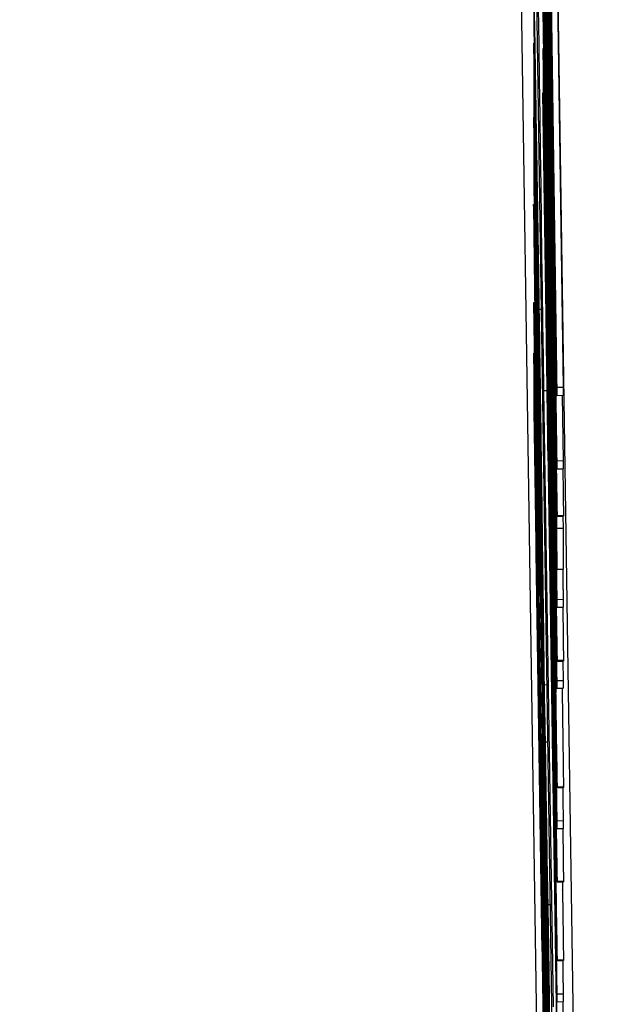
# Model space of a CAD drawing. Units: millimetres. Extents: x 350 to 30476, y 32 to 4630.
# Drawn here: x 765 to 766, y 1920 to 1922 of the extents above; entities that cross this region are included whole.
import ezdxf

# ---------------------------------------------------------------- set-up
doc = ezdxf.new("R2010")
doc.units = ezdxf.units.MM
doc.header["$LTSCALE"] = 16.666667
doc.layers.add('Dimensions(Hillmar_metric)', color=7, linetype='Continuous', lineweight=13)
doc.layers.add('Visible Edges(Hillmar_metric)', color=7, linetype='Continuous', lineweight=25)
doc.layers.add('Visible Tangent Edges(Hillmar_Metric)', color=7, linetype='Continuous', lineweight=25, true_color=0xc0c0c0)
doc.styles.add('Hillmar_metric_Dimensions', font='arial.ttf')
doc.dimstyles.new('DEFAULT-ISO-Method 1b-Hillmar_metric', dxfattribs={"dimscale": 16.666667, "dimtxt": 2, "dimasz": 2.5, "dimexe": 1, "dimexo": 1, "dimgap": 0.25, "dimtad": 1, "dimtih": 1, "dimtoh": 1, "dimrnd": 1e-08, "dimdsep": 46, "dimtxsty": 'Hillmar_metric_Dimensions', "dimcen": 0.09, "dimdle": 8, "dimclrd": 7, "dimclre": 7, "dimclrt": 7, "dimazin": 2, "dimtfac": 0.75, "dimtmove": 0, "dimatfit": 3, "dimfxl": 1, "dimtolj": 1, "dimlwd": 9, "dimlwe": 9, "dimarcsym": 0})

# ---------------------------------------------------------------- blocks, each defined once
blk = doc.blocks.new('*D25')
at = {"layer": 'Defpoints', "color": 0, "linetype": 'Continuous', "transparency": 16777216}
for p in [(720.583, 1952.3634), (1047.0682, 1720.9787), (720.583, 1566.1229)]:
    blk.add_point(p, dxfattribs=at)
at = {"layer": 'Dimensions(Hillmar_metric)', "color": 7, "linetype": 'Continuous', "lineweight": 9, "transparency": 16777216}
for p, q in [((720.583, 1935.6967), (720.583, 1549.4563)), ((1047.0682, 1704.3121), (1047.0682, 1549.4563)), ((1005.4015, 1566.1229), (762.2497, 1566.1229))]:
    blk.add_line(p, q, dxfattribs=at)
at = {"layer": 'Dimensions(Hillmar_metric)', "color": 7, "linetype": 'Continuous', "transparency": 16777216}
for points in [[(762.2497, 1573.0674), (762.2497, 1559.1785), (720.583, 1566.1229)], [(1005.4015, 1573.0674), (1005.4015, 1559.1785), (1047.0682, 1566.1229)]]:
    blk.add_solid(points, dxfattribs=at)
at = {"layer": 'Dimensions(Hillmar_metric)', "color": 7, "linetype": 'Continuous', "lineweight": 13, "transparency": 16777216, "insert": (883.8256, 1587.3201), "char_height": 33.33333, "attachment_point": 5, "style": 'Hillmar_metric_Dimensions'}
blk.add_mtext('\\A1;326', dxfattribs=at)
blk = doc.blocks.new('*D33')
at = {"layer": 'Defpoints', "color": 0, "linetype": 'Continuous', "transparency": 16777216}
for p in [(626.7004, 2431.4787), (822.0682, 2431.4787), (1012.0682, 1679.6858)]:
    blk.add_point(p, dxfattribs=at)
at = {"layer": 'Dimensions(Hillmar_metric)', "color": 7, "linetype": 'Continuous', "lineweight": 9, "transparency": 16777216}
for p, q in [((805.4015, 2431.4787), (610.0337, 2431.4787)), ((626.7004, 2389.8121), (626.7004, 2076.7681)), ((626.7004, 1721.3525), (626.7004, 2034.3965)), ((995.4015, 1679.6858), (610.0337, 1679.6858))]:
    blk.add_line(p, q, dxfattribs=at)
at = {"layer": 'Dimensions(Hillmar_metric)', "color": 7, "linetype": 'Continuous', "transparency": 16777216}
for points in [[(619.7559, 2389.8121), (633.6448, 2389.8121), (626.7004, 2431.4787)], [(619.7559, 1721.3525), (633.6448, 1721.3525), (626.7004, 1679.6858)]]:
    blk.add_solid(points, dxfattribs=at)
at = {"layer": 'Dimensions(Hillmar_metric)', "color": 7, "linetype": 'Continuous', "lineweight": 13, "transparency": 16777216, "insert": (626.7004, 2055.5823), "char_height": 33.33333, "attachment_point": 5, "style": 'Hillmar_metric_Dimensions'}
blk.add_mtext('\\A1;752', dxfattribs=at)

msp = doc.modelspace()

# ---------------------------------------------------------------- linework, layer by layer
at = {"layer": 'Visible Edges(Hillmar_metric)'}
for p, q in [((765.5179, 1919.8216), (765.1471, 1944.764)), ((765.3657, 1926.0858), (765.5179, 1915.8498)), ((765.422, 1923.9746), (765.477, 1920.2393)), ((765.4603, 1922.8026), (765.4826, 1921.306)), ((765.4826, 1921.437), (765.463, 1922.7568)), ((765.473, 1922.7569), (765.4926, 1921.4372)), ((765.463, 1922.7436), (765.4826, 1921.4239)), ((765.4606, 1922.4816), (765.4721, 1921.7032)), ((765.4748, 1921.4937), (765.4603, 1922.4633)), ((765.4603, 1922.4533), (765.4748, 1921.4385)), ((765.4692, 1921.9088), (765.4632, 1922.3157)), ((765.4606, 1922.1931), (765.4633, 1922.0163)), ((765.4748, 1921.4504), (765.4647, 1922.1568)), ((765.4647, 1922.1568), (765.4748, 1921.4815)), ((765.4458, 1922.0774), (765.4458, 1922.0165)), ((765.4633, 1922.0163), (765.4633, 1922.0649)), ((765.4458, 1922.0165), (765.4765, 1919.9477)), ((765.4633, 1922.0163), (765.4639, 1922.0163)), ((765.4678, 1922.0223), (765.4689, 1922.0223)), ((765.4494, 1921.7437), (765.4458, 1921.9881)), ((765.4458, 1921.9881), (765.4458, 1921.8887)), ((765.4458, 1921.9881), (765.4462, 1921.9881)), ((765.4606, 1921.9798), (765.4606, 1921.9155)), ((765.4606, 1921.9798), (765.4611, 1921.9798)), ((765.4628, 1921.8372), (765.4606, 1921.9798)), ((765.4736, 1921.9272), (765.4736, 1921.9527)), ((765.4826, 1921.3192), (765.4736, 1921.9272)), ((765.4736, 1921.9272), (765.4751, 1921.9272)), ((765.4826, 1920.4063), (765.4603, 1921.9086)), ((765.4603, 1921.9086), (765.4603, 1921.9007)), ((765.4603, 1921.9086), (765.4607, 1921.9086)), ((765.4606, 1921.9155), (765.4633, 1921.7387)), ((765.4458, 1921.8887), (765.4765, 1919.8199)), ((765.4458, 1921.8696), (765.4458, 1921.7608)), ((765.4458, 1921.8696), (765.446, 1921.8696)), ((765.4494, 1921.6252), (765.4458, 1921.8696)), ((765.4491, 1921.8061), (765.4491, 1921.8495)), ((765.4628, 1921.8372), (765.463, 1921.8372)), ((765.4491, 1921.8061), (765.4501, 1921.8061)), ((765.4593, 1921.1217), (765.4491, 1921.8061)), ((765.4633, 1921.7387), (765.4633, 1921.7873)), ((765.4458, 1921.7608), (765.4494, 1921.5164)), ((765.4494, 1921.6625), (765.4494, 1921.7437)), ((765.4494, 1921.7437), (765.4498, 1921.7437)), ((765.4453, 1921.7298), (765.4462, 1921.7298)), ((765.4633, 1921.7387), (765.4639, 1921.7388)), ((765.4721, 1921.7032), (765.4724, 1921.6918)), ((765.4724, 1921.6918), (765.473, 1921.6918)), ((765.4588, 1921.0302), (765.4494, 1921.6625)), ((765.4494, 1921.6625), (765.451, 1921.6625)), ((765.4494, 1921.5798), (765.4494, 1921.6252)), ((765.4494, 1921.6252), (765.4497, 1921.6252)), ((765.4765, 1919.5599), (765.4458, 1921.5726)), ((765.4458, 1921.5726), (765.4458, 1921.5529)), ((765.4458, 1921.5726), (765.447, 1921.5726)), ((765.4765, 1919.7554), (765.4494, 1921.5798)), ((765.4494, 1921.5798), (765.4503, 1921.5798)), ((765.4458, 1921.5529), (765.4765, 1919.4314)), ((765.4494, 1921.5616), (765.4765, 1919.7372)), ((765.4494, 1921.5164), (765.4494, 1921.5616)), ((765.4652, 1921.5644), (765.4826, 1920.3941)), ((765.4759, 1921.3549), (765.4732, 1921.5396)), ((765.4732, 1921.5396), (765.4732, 1921.5021)), ((765.4732, 1921.5396), (765.4733, 1921.5396)), ((765.4494, 1921.5164), (765.4501, 1921.5164)), ((765.4773, 1921.3383), (765.4748, 1921.5071)), ((765.4748, 1921.5071), (765.4757, 1921.5071)), ((765.4748, 1921.5071), (765.4748, 1921.4937)), ((765.4458, 1921.4916), (765.4458, 1921.3989)), ((765.4458, 1921.4916), (765.4466, 1921.4916)), ((765.4494, 1921.2472), (765.4458, 1921.4916)), ((765.4658, 1921.4967), (765.4685, 1921.3188)), ((765.4732, 1921.5021), (765.4759, 1921.3173)), ((765.4748, 1921.4815), (765.4748, 1921.4504)), ((765.4616, 1921.4316), (765.4668, 1921.4316)), ((765.477, 1920.4437), (765.4616, 1921.4316)), ((765.4748, 1921.4385), (765.4773, 1921.2697)), ((765.4826, 1921.437), (765.4926, 1921.4372)), ((765.4826, 1921.4239), (765.4826, 1921.437)), ((765.4926, 1921.4372), (765.4926, 1921.424)), ((765.4765, 1921.4138), (765.4768, 1921.385)), ((765.4765, 1921.4138), (765.4771, 1921.4138)), ((765.4826, 1921.4239), (765.4926, 1921.424)), ((765.491, 1921.424), (765.4926, 1921.3193)), ((765.4458, 1921.3989), (765.4765, 1919.3301)), ((765.4826, 1921.2109), (765.48, 1921.3877)), ((765.48, 1921.3877), (765.4803, 1921.3877)), ((765.48, 1921.3877), (765.48, 1921.339)), ((765.4759, 1921.3173), (765.4759, 1921.3549)), ((765.4759, 1921.3549), (765.476, 1921.3549)), ((765.4773, 1921.3249), (765.4773, 1921.3383)), ((765.4773, 1921.3383), (765.4775, 1921.3383)), ((765.4685, 1921.3188), (765.4688, 1921.3188)), ((765.475, 1921.3281), (765.4754, 1921.3281)), ((765.4759, 1921.3173), (765.4766, 1921.3173)), ((765.4826, 1920.9667), (765.4773, 1921.3249)), ((765.4773, 1921.3249), (765.4777, 1921.3249)), ((765.4826, 1921.3192), (765.4926, 1921.3193)), ((765.4826, 1921.306), (765.4826, 1921.3192)), ((765.4926, 1921.3193), (765.4926, 1921.3062)), ((765.4773, 1921.3127), (765.4826, 1920.9545)), ((765.4773, 1921.2697), (765.4773, 1921.3127)), ((765.4826, 1921.306), (765.4926, 1921.3062)), ((765.4773, 1921.2697), (765.4779, 1921.2697)), ((765.4759, 1921.0773), (765.4732, 1921.2621)), ((765.4732, 1921.2621), (765.4732, 1921.2246)), ((765.4732, 1921.2621), (765.4733, 1921.2621)), ((765.4494, 1921.2472), (765.4502, 1921.2472)), ((765.4494, 1921.1727), (765.4494, 1921.2472)), ((765.4732, 1921.2246), (765.4759, 1921.0398)), ((765.4829, 1921.23), (765.4929, 1921.2301)), ((765.4923, 1921.2301), (765.4926, 1921.211)), ((765.4826, 1921.2109), (765.4926, 1921.211)), ((765.4826, 1921.1453), (765.4826, 1921.2109)), ((765.4926, 1921.211), (765.4926, 1921.1454)), ((765.4494, 1921.1727), (765.4513, 1921.1728)), ((765.4589, 1920.5325), (765.4494, 1921.1727)), ((765.4547, 1921.1225), (765.4544, 1921.1604)), ((765.4544, 1921.1604), (765.4554, 1921.1604)), ((765.4593, 1921.1608), (765.4593, 1921.1217)), ((765.4772, 1921.1685), (765.4774, 1921.1408)), ((765.4772, 1921.1685), (765.4777, 1921.1685)), ((765.4826, 1921.1453), (765.4926, 1921.1454)), ((765.4547, 1921.1225), (765.4559, 1921.1225)), ((765.4624, 1920.8618), (765.4588, 1921.1062)), ((765.4588, 1921.1062), (765.4588, 1921.0302)), ((765.4588, 1921.1062), (765.4593, 1921.1062)), ((765.4826, 1921.097), (765.4926, 1921.0971)), ((765.4826, 1921.0844), (765.4826, 1921.097)), ((765.4926, 1921.0971), (765.4926, 1921.0846)), ((765.4826, 1921.0844), (765.4926, 1921.0846)), ((765.4759, 1921.0398), (765.4759, 1921.0773)), ((765.4759, 1921.0773), (765.4761, 1921.0773)), ((765.475, 1921.0505), (765.4754, 1921.0505)), ((765.4759, 1921.0398), (765.4767, 1921.0398)), ((765.4829, 1920.9979), (765.4929, 1920.9981)), ((765.4921, 1920.9981), (765.4926, 1920.9669)), ((765.4625, 1920.9602), (765.4664, 1920.9603)), ((765.4826, 1920.9667), (765.4926, 1920.9669)), ((765.4826, 1920.9545), (765.4826, 1920.9667)), ((765.4826, 1920.9545), (765.4926, 1920.9547)), ((765.4926, 1920.9669), (765.4926, 1920.9547)), ((765.4639, 1920.3193), (765.4549, 1920.9415)), ((765.4554, 1920.9255), (765.4639, 1920.3659)), ((765.4628, 1920.8852), (765.4628, 1920.9062)), ((765.4772, 1920.891), (765.4774, 1920.8633)), ((765.4772, 1920.891), (765.4777, 1920.891)), ((765.4765, 1919.9659), (765.4628, 1920.8852)), ((765.4628, 1920.8852), (765.4634, 1920.8852)), ((765.4624, 1920.7857), (765.4624, 1920.8618)), ((765.4624, 1920.8618), (765.4629, 1920.8618)), ((765.464, 1920.8686), (765.4677, 1920.8687)), ((765.4829, 1920.7955), (765.4929, 1920.7956)), ((765.4624, 1920.7857), (765.4641, 1920.7858)), ((765.4729, 1920.0825), (765.4624, 1920.7857)), ((765.4826, 1920.7423), (765.4926, 1920.7425)), ((765.4826, 1920.7298), (765.4826, 1920.7423)), ((765.4926, 1920.7425), (765.4926, 1920.7299)), ((765.4826, 1920.7298), (765.4926, 1920.7299)), ((765.4829, 1920.644), (765.4929, 1920.6441)), ((765.4765, 1920.0686), (765.4681, 1920.6077)), ((765.4625, 1920.3526), (765.4589, 1920.597)), ((765.4589, 1920.597), (765.4596, 1920.597)), ((765.4589, 1920.597), (765.4589, 1920.5325)), ((765.4829, 1920.5179), (765.4929, 1920.5181)), ((765.4826, 1920.4648), (765.4926, 1920.465)), ((765.4826, 1920.4522), (765.4826, 1920.4648)), ((765.4926, 1920.465), (765.4926, 1920.4524)), ((765.4701, 1920.4581), (765.4765, 1920.0458)), ((765.4826, 1920.4522), (765.4926, 1920.4524)), ((765.4919, 1920.4524), (765.4926, 1920.4064))]:
    msp.add_line(p, q, dxfattribs=at)
msp.add_ellipse((765.3264, 1930.1024), major_axis=(-0.1647, 11.1244), ratio=0.000982, start_param=3.818606, end_param=5.738649, dxfattribs=at)
for points, degree, knots in [([(765.4603, 1922.7586), (765.4603, 1922.7562), (765.4603, 1922.7506), (765.4605, 1922.7317), (765.4607, 1922.7192), (765.4611, 1922.6883), (765.4615, 1922.6582), (765.4631, 1922.5417), (765.4641, 1922.4739), (765.4661, 1922.334), (765.468, 1922.2046), (765.4716, 1921.962)], 3, [-0.4034195, -0.4034195, -0.4034195, -0.4034195, -0.3086585, -0.3086585, -0.2215121, -0.2215121, -0.1469319, -0.1469319, -0.0729524, -0.0729524, 0, 0, 0, 0]), ([(765.4625, 1922.6068), (765.4625, 1922.6082), (765.4626, 1922.6071), (765.4627, 1922.5992), (765.4628, 1922.5927), (765.4633, 1922.5664), (765.4637, 1922.5412), (765.4645, 1922.4896), (765.465, 1922.4557), (765.4677, 1922.2804), (765.4697, 1922.1431), (765.4716, 1922.0141)], 3, [-0.1377741, -0.1377741, -0.1377741, -0.1377741, -0.1189625, -0.1189625, -0.1004868, -0.1004868, -0.0655979, -0.0655979, -0.0387919, -0.0387919, 0, 0, 0, 0]), ([(765.4716, 1921.9746), (765.4694, 1922.1248), (765.4673, 1922.2672), (765.4651, 1922.4138), (765.4646, 1922.4528), (765.4641, 1922.4861)], 3, [-0.04531899, -0.04531899, -0.04531899, -0.04531899, -0.01166393, -0.01166393, 0, 0, 0, 0]), ([(765.4765, 1921.5135), (765.4728, 1921.7642), (765.4701, 1921.9522), (765.4667, 1922.1908), (765.4645, 1922.3446), (765.4628, 1922.4694)], 3, [-0.07943935, -0.07943935, -0.07943935, -0.07943935, -0.04831671, -0.04831671, 0, 0, 0, 0]), ([(765.4736, 1921.9527), (765.4736, 1921.9568), (765.4735, 1921.965), (765.4732, 1921.9917), (765.473, 1922.0087), (765.4724, 1922.052), (765.4721, 1922.0755), (765.4715, 1922.1234), (765.4707, 1922.1745), (765.4687, 1922.3152), (765.4678, 1922.3797), (765.4668, 1922.4449)], 3, [-0.2003452, -0.2003452, -0.2003452, -0.2003452, -0.136281, -0.136281, -0.0845764, -0.0845764, -0.0445717, -0.0445717, -0.0196174, -0.0196174, 0, 0, 0, 0]), ([(765.4633, 1922.4195), (765.4649, 1922.3035), (765.4668, 1922.172), (765.4701, 1921.9381), (765.4724, 1921.7814), (765.4767, 1921.4868), (765.4798, 1921.2736), (765.4826, 1921.0844)], 3, [-0.3488995, -0.3488995, -0.3488995, -0.3488995, -0.1834585, -0.1834585, -0.0568111, -0.0568111, 0, 0, 0, 0]), ([(765.471, 1921.6365), (765.4698, 1921.7176), (765.4685, 1921.8035), (765.4659, 1921.9784), (765.4651, 1922.0314), (765.4638, 1922.1153), (765.463, 1922.1657), (765.4615, 1922.2583), (765.4611, 1922.286), (765.4604, 1922.3224), (765.4603, 1922.33), (765.4603, 1922.3256)], 3, [-0.05611358, -0.05611358, -0.05611358, -0.05611358, -0.05125759, -0.05125759, -0.04541962, -0.04541962, -0.03372609, -0.03372609, -0.01956372, -0.01956372, 0, 0, 0, 0]), ([(765.4603, 1922.3256), (765.4603, 1922.3214), (765.4604, 1922.3069), (765.4611, 1922.2522), (765.4616, 1922.2156), (765.4627, 1922.1375), (765.4634, 1922.0866), (765.4655, 1921.9407), (765.4666, 1921.8647), (765.4678, 1921.7891)], 3, [-0.1118641, -0.1118641, -0.1118641, -0.1118641, -0.0778584, -0.0778584, -0.0460576, -0.0460576, -0.0227115, -0.0227115, 0, 0, 0, 0]), ([(765.4757, 1921.6457), (765.4735, 1921.8031), (765.4724, 1921.8826), (765.4705, 1922.0221), (765.4695, 1922.0882), (765.4681, 1922.1815), (765.4673, 1922.2389), (765.4664, 1922.2978)], 3, [-0.03516027, -0.03516027, -0.03516027, -0.03516027, -0.0294768, -0.0294768, -0.01769867, -0.01769867, 0, 0, 0, 0]), ([(765.4664, 1922.2898), (765.4669, 1922.2527), (765.4675, 1922.216), (765.4686, 1922.1349), (765.4692, 1922.0939), (765.4711, 1921.9609), (765.4729, 1921.8276), (765.4744, 1921.7239)], 3, [-0.06985807, -0.06985807, -0.06985807, -0.06985807, -0.0591196, -0.0591196, -0.04529753, -0.04529753, 0, 0, 0, 0]), ([(765.4716, 1921.4407), (765.4701, 1921.5399), (765.4684, 1921.6553), (765.4658, 1921.8328), (765.4647, 1921.9021), (765.4629, 1922.0201), (765.4623, 1922.0574), (765.4614, 1922.1114), (765.461, 1922.1362), (765.4604, 1922.1713), (765.4603, 1922.1766), (765.4603, 1922.1726)], 3, [-0.05954576, -0.05954576, -0.05954576, -0.05954576, -0.05056609, -0.05056609, -0.04306603, -0.04306603, -0.03327012, -0.03327012, -0.0181817, -0.0181817, 0, 0, 0, 0]), ([(765.4603, 1922.1726), (765.4603, 1922.1702), (765.4603, 1922.1646), (765.4605, 1922.1457), (765.4607, 1922.1332), (765.4611, 1922.1023), (765.4615, 1922.0722), (765.4631, 1921.9557), (765.4641, 1921.8879), (765.4661, 1921.748), (765.468, 1921.6186), (765.4716, 1921.376)], 3, [-0.4034195, -0.4034195, -0.4034195, -0.4034195, -0.3086585, -0.3086585, -0.2215121, -0.2215121, -0.1469319, -0.1469319, -0.0729524, -0.0729524, 0, 0, 0, 0]), ([(765.4625, 1922.1754), (765.4625, 1922.1767), (765.4625, 1922.1762), (765.4626, 1922.1716), (765.4627, 1922.1675), (765.463, 1922.1494), (765.4634, 1922.1299), (765.4641, 1922.083), (765.4646, 1922.0525), (765.466, 1921.9587), (765.4668, 1921.9043), (765.4676, 1921.85)], 3, [-0.06333671, -0.06333671, -0.06333671, -0.06333671, -0.05526084, -0.05526084, -0.0474371, -0.0474371, -0.03112704, -0.03112704, -0.01632712, -0.01632712, 0, 0, 0, 0]), ([(765.4679, 1921.796), (765.4674, 1921.8267), (765.4669, 1921.8575), (765.4661, 1921.9161), (765.4657, 1921.9436), (765.4646, 1922.0188), (765.4641, 1922.0559), (765.4633, 1922.1101), (765.463, 1922.1321), (765.4626, 1922.1642), (765.4625, 1922.173), (765.4625, 1922.1754)], 3, [-0.04611142, -0.04611142, -0.04611142, -0.04611142, -0.03932737, -0.03932737, -0.03308476, -0.03308476, -0.02162591, -0.02162591, -0.01090222, -0.01090222, 0, 0, 0, 0]), ([(765.4765, 1921.1588), (765.4728, 1921.4095), (765.4701, 1921.5975), (765.4667, 1921.8362), (765.4645, 1921.99), (765.4628, 1922.1147)], 3, [-0.07943935, -0.07943935, -0.07943935, -0.07943935, -0.04831671, -0.04831671, 0, 0, 0, 0]), ([(765.4541, 1921.5618), (765.4533, 1921.6162), (765.4525, 1921.6695), (765.451, 1921.7719), (765.4503, 1921.8194), (765.449, 1921.9009), (765.4482, 1921.9498), (765.4469, 1922.0331), (765.4465, 1922.052), (765.4459, 1922.0858), (765.4458, 1922.086), (765.4458, 1922.0774)], 3, [-0.1141237, -0.1141237, -0.1141237, -0.1141237, -0.0936672, -0.0936672, -0.0735257, -0.0735257, -0.0564837, -0.0564837, -0.0388048, -0.0388048, 0, 0, 0, 0]), ([(765.4633, 1922.0649), (765.4649, 1921.9489), (765.4668, 1921.8174), (765.4701, 1921.5834), (765.4724, 1921.4267), (765.4767, 1921.1322), (765.4798, 1920.9189), (765.4826, 1920.7298)], 3, [-0.3488995, -0.3488995, -0.3488995, -0.3488995, -0.1834585, -0.1834585, -0.0568111, -0.0568111, 0, 0, 0, 0]), ([(765.471, 1921.359), (765.4698, 1921.44), (765.4685, 1921.526), (765.4659, 1921.7009), (765.4651, 1921.7539), (765.4638, 1921.8378), (765.463, 1921.8882), (765.4615, 1921.9808), (765.4611, 1922.0085), (765.4604, 1922.0449), (765.4603, 1922.0524), (765.4603, 1922.0481)], 3, [-0.05611358, -0.05611358, -0.05611358, -0.05611358, -0.05125759, -0.05125759, -0.04541962, -0.04541962, -0.03372609, -0.03372609, -0.01956372, -0.01956372, 0, 0, 0, 0]), ([(765.4603, 1922.0481), (765.4603, 1922.0439), (765.4604, 1922.0294), (765.4611, 1921.9747), (765.4616, 1921.9381), (765.4627, 1921.86), (765.4634, 1921.8091), (765.4655, 1921.6632), (765.4666, 1921.5871), (765.4678, 1921.5116)], 3, [-0.1118641, -0.1118641, -0.1118641, -0.1118641, -0.0778584, -0.0778584, -0.0460576, -0.0460576, -0.0227115, -0.0227115, 0, 0, 0, 0]), ([(765.483, 1921.2313), (765.483, 1921.2337), (765.4829, 1921.2392), (765.4827, 1921.2581), (765.4826, 1921.2707), (765.4821, 1921.3015), (765.4817, 1921.3319), (765.4801, 1921.4491), (765.4791, 1921.5166), (765.4771, 1921.6583), (765.4752, 1921.7881), (765.4716, 1922.0267)], 3, [-0.3915095, -0.3915095, -0.3915095, -0.3915095, -0.2995364, -0.2995364, -0.2145864, -0.2145864, -0.1423291, -0.1423291, -0.0717332, -0.0717332, 0, 0, 0, 0]), ([(765.4625, 1922.0207), (765.4625, 1922.0221), (765.4626, 1922.0211), (765.4627, 1922.0132), (765.4628, 1922.0067), (765.4633, 1921.9804), (765.4637, 1921.9552), (765.4645, 1921.9036), (765.465, 1921.8697), (765.4677, 1921.6944), (765.4697, 1921.5571), (765.4716, 1921.4281)], 3, [-0.1377741, -0.1377741, -0.1377741, -0.1377741, -0.1189625, -0.1189625, -0.1004868, -0.1004868, -0.0655979, -0.0655979, -0.0387919, -0.0387919, 0, 0, 0, 0]), ([(765.4641, 1921.9001), (765.4638, 1921.9211), (765.4635, 1921.9406), (765.4631, 1921.9733), (765.4629, 1921.9865), (765.4626, 1922.0111), (765.4625, 1922.0186), (765.4625, 1922.0207)], 3, [-0.02406503, -0.02406503, -0.02406503, -0.02406503, -0.01670751, -0.01670751, -0.00982007, -0.00982007, 0, 0, 0, 0]), ([(765.475, 1921.5672), (765.4745, 1921.6043), (765.4739, 1921.6412), (765.4729, 1921.7109), (765.4724, 1921.7434), (765.4709, 1921.8382), (765.4702, 1921.8829), (765.4691, 1921.9515), (765.4687, 1921.9802), (765.468, 1922.0189), (765.4678, 1922.0253), (765.4678, 1922.0211)], 3, [-0.0654617, -0.0654617, -0.0654617, -0.0654617, -0.05786669, -0.05786669, -0.05076645, -0.05076645, -0.03614286, -0.03614286, -0.01890716, -0.01890716, 0, 0, 0, 0]), ([(765.4678, 1922.0211), (765.4678, 1922.0178), (765.4679, 1922.0068), (765.4684, 1921.9685), (765.4688, 1921.9413), (765.4692, 1921.9088)], 3, [-0.03053054, -0.03053054, -0.03053054, -0.03053054, -0.01563457, -0.01563457, 0, 0, 0, 0]), ([(765.4716, 1922.0141), (765.473, 1921.9231), (765.4745, 1921.8211), (765.4767, 1921.672), (765.4775, 1921.6138), (765.479, 1921.5135), (765.4794, 1921.4835), (765.48, 1921.4378), (765.4803, 1921.4189), (765.4806, 1921.3914), (765.4807, 1921.3839), (765.4807, 1921.3818)], 3, [-0.05067209, -0.05067209, -0.05067209, -0.05067209, -0.03679934, -0.03679934, -0.02799285, -0.02799285, -0.01849735, -0.01849735, -0.00929756, -0.00929756, 0, 0, 0, 0]), ([(765.4807, 1921.3818), (765.4807, 1921.3805), (765.4807, 1921.3816), (765.4805, 1921.3893), (765.4804, 1921.3958), (765.48, 1921.422), (765.4796, 1921.4473), (765.4788, 1921.4991), (765.4782, 1921.5329), (765.4756, 1921.7082), (765.4735, 1921.8455), (765.4716, 1921.9746)], 3, [-0.136917, -0.136917, -0.136917, -0.136917, -0.1184667, -0.1184667, -0.1003063, -0.1003063, -0.0655934, -0.0655934, -0.0387919, -0.0387919, 0, 0, 0, 0]), ([(765.4716, 1921.962), (765.4739, 1921.8055), (765.4763, 1921.6493), (765.4791, 1921.4642), (765.48, 1921.4091), (765.4807, 1921.3627)], 3, [-0.06039932, -0.06039932, -0.06039932, -0.06039932, -0.01873963, -0.01873963, 0, 0, 0, 0]), ([(765.4603, 1921.9007), (765.4614, 1921.8193), (765.4625, 1921.746), (765.4643, 1921.6123), (765.4652, 1921.5488), (765.4658, 1921.4967)], 3, [-0.05606586, -0.05606586, -0.05606586, -0.05606586, -0.03244573, -0.03244573, 0, 0, 0, 0]), ([(765.4716, 1921.3885), (765.4694, 1921.5387), (765.4673, 1921.6812), (765.4651, 1921.8278), (765.4646, 1921.8668), (765.4641, 1921.9001)], 3, [-0.04531899, -0.04531899, -0.04531899, -0.04531899, -0.01166393, -0.01166393, 0, 0, 0, 0]), ([(765.4625, 1921.8979), (765.4625, 1921.8991), (765.4625, 1921.8987), (765.4626, 1921.894), (765.4627, 1921.89), (765.463, 1921.8718), (765.4634, 1921.8524), (765.4641, 1921.8055), (765.4646, 1921.775), (765.466, 1921.6812), (765.4668, 1921.6267), (765.4676, 1921.5724)], 3, [-0.06333671, -0.06333671, -0.06333671, -0.06333671, -0.05526084, -0.05526084, -0.0474371, -0.0474371, -0.03112704, -0.03112704, -0.01632712, -0.01632712, 0, 0, 0, 0]), ([(765.4679, 1921.5185), (765.4674, 1921.5491), (765.4669, 1921.58), (765.4661, 1921.6385), (765.4657, 1921.666), (765.4646, 1921.7413), (765.4641, 1921.7784), (765.4633, 1921.8326), (765.463, 1921.8546), (765.4626, 1921.8867), (765.4625, 1921.8955), (765.4625, 1921.8979)], 3, [-0.04611142, -0.04611142, -0.04611142, -0.04611142, -0.03932737, -0.03932737, -0.03308476, -0.03308476, -0.02162591, -0.02162591, -0.01090222, -0.01090222, 0, 0, 0, 0]), ([(765.4491, 1921.8495), (765.4491, 1921.8526), (765.4492, 1921.8529), (765.4494, 1921.8445), (765.4495, 1921.8371), (765.45, 1921.8094), (765.4504, 1921.789), (765.4512, 1921.7345), (765.4517, 1921.704), (765.4529, 1921.6293), (765.4535, 1921.5869), (765.4541, 1921.543)], 3, [-0.06155694, -0.06155694, -0.06155694, -0.06155694, -0.04852333, -0.04852333, -0.03763386, -0.03763386, -0.02497326, -0.02497326, -0.01318945, -0.01318945, 0, 0, 0, 0]), ([(765.4702, 1921.8559), (765.4702, 1921.859), (765.4703, 1921.8548), (765.4708, 1921.8268), (765.4712, 1921.8075), (765.4719, 1921.7632), (765.4723, 1921.7339), (765.4737, 1921.6411), (765.4745, 1921.5892), (765.4753, 1921.5371)], 3, [-0.0772078, -0.0772078, -0.0772078, -0.0772078, -0.05172723, -0.05172723, -0.03080371, -0.03080371, -0.01564516, -0.01564516, 0, 0, 0, 0]), ([(765.4724, 1921.6918), (765.472, 1921.7197), (765.4717, 1921.7445), (765.4711, 1921.7828), (765.4708, 1921.8053), (765.4703, 1921.8428), (765.4702, 1921.853), (765.4702, 1921.8559)], 3, [-0.04165231, -0.04165231, -0.04165231, -0.04165231, -0.02530786, -0.02530786, -0.01316882, -0.01316882, 0, 0, 0, 0]), ([(765.4765, 1920.8813), (765.4728, 1921.132), (765.4701, 1921.32), (765.4667, 1921.5587), (765.4645, 1921.7124), (765.4628, 1921.8372)], 3, [-0.07943935, -0.07943935, -0.07943935, -0.07943935, -0.04831671, -0.04831671, 0, 0, 0, 0]), ([(765.4676, 1921.85), (765.4681, 1921.8203), (765.4685, 1921.7903), (765.4693, 1921.7343), (765.4697, 1921.7081), (765.4705, 1921.652), (765.471, 1921.6177), (765.4718, 1921.5588), (765.4721, 1921.5379), (765.4725, 1921.5055), (765.4726, 1921.4967), (765.4726, 1921.4942)], 3, [-0.05841259, -0.05841259, -0.05841259, -0.05841259, -0.04627746, -0.04627746, -0.0353834, -0.0353834, -0.02197687, -0.02197687, -0.01163123, -0.01163123, 0, 0, 0, 0]), ([(765.4726, 1921.4942), (765.4726, 1921.4915), (765.4725, 1921.4955), (765.4721, 1921.5208), (765.4718, 1921.5403), (765.471, 1921.5862), (765.4706, 1921.6159), (765.4693, 1921.7016), (765.4686, 1921.7484), (765.4679, 1921.796)], 3, [-0.06446131, -0.06446131, -0.06446131, -0.06446131, -0.04606292, -0.04606292, -0.02859846, -0.02859846, -0.01431898, -0.01431898, 0, 0, 0, 0]), ([(765.4633, 1921.7873), (765.4649, 1921.6713), (765.4668, 1921.5398), (765.4701, 1921.3059), (765.4724, 1921.1492), (765.4767, 1920.8547), (765.4798, 1920.6414), (765.4826, 1920.4522)], 3, [-0.3488995, -0.3488995, -0.3488995, -0.3488995, -0.1834585, -0.1834585, -0.0568111, -0.0568111, 0, 0, 0, 0]), ([(765.4678, 1921.7891), (765.4684, 1921.7491), (765.469, 1921.7091), (765.4701, 1921.6344), (765.4706, 1921.5998), (765.4719, 1921.5132), (765.4727, 1921.4675), (765.4738, 1921.3942), (765.4743, 1921.3673), (765.4749, 1921.3314), (765.475, 1921.3253), (765.475, 1921.3292)], 3, [-0.07458445, -0.07458445, -0.07458445, -0.07458445, -0.06258492, -0.06258492, -0.05153821, -0.05153821, -0.03348918, -0.03348918, -0.01739112, -0.01739112, 0, 0, 0, 0]), ([(765.4544, 1921.1604), (765.4538, 1921.2035), (765.4531, 1921.246), (765.4519, 1921.3278), (765.4513, 1921.3663), (765.4498, 1921.4651), (765.4489, 1921.5221), (765.4472, 1921.6312), (765.4466, 1921.6657), (765.4455, 1921.7262), (765.4452, 1921.7355), (765.4452, 1921.7268)], 3, [-0.09730079, -0.09730079, -0.09730079, -0.09730079, -0.08707616, -0.08707616, -0.07717447, -0.07717447, -0.06053185, -0.06053185, -0.03937888, -0.03937888, 0, 0, 0, 0]), ([(765.4452, 1921.7268), (765.4452, 1921.7221), (765.4453, 1921.7113), (765.4458, 1921.6701), (765.4461, 1921.6415), (765.4468, 1921.5873), (765.4474, 1921.5456), (765.449, 1921.4288), (765.45, 1921.3613), (765.4517, 1921.2455), (765.4527, 1921.1774), (765.4537, 1921.1075)], 3, [-0.06447079, -0.06447079, -0.06447079, -0.06447079, -0.05778621, -0.05778621, -0.04958143, -0.04958143, -0.03671395, -0.03671395, -0.02100911, -0.02100911, 0, 0, 0, 0]), ([(765.4744, 1921.7239), (765.4755, 1921.6385), (765.4767, 1921.5516), (765.4787, 1921.4119), (765.4797, 1921.3458), (765.4807, 1921.2745)], 3, [-0.05177971, -0.05177971, -0.05177971, -0.05177971, -0.02233854, -0.02233854, 0, 0, 0, 0]), ([(765.483, 1920.7968), (765.483, 1920.7994), (765.4829, 1920.8056), (765.4827, 1920.8266), (765.4825, 1920.8408), (765.4819, 1920.884), (765.4814, 1920.9218), (765.4796, 1921.0528), (765.4784, 1921.1322), (765.4757, 1921.3218), (765.4733, 1921.4816), (765.471, 1921.6365)], 3, [-0.111057, -0.111057, -0.111057, -0.111057, -0.0977232, -0.0977232, -0.0850372, -0.0850372, -0.0678046, -0.0678046, -0.0465688, -0.0465688, 0, 0, 0, 0]), ([(765.48, 1921.339), (765.4794, 1921.3764), (765.4789, 1921.4114), (765.4779, 1921.4879), (765.4767, 1921.5739), (765.4757, 1921.6457)], 3, [-0.05440825, -0.05440825, -0.05440825, -0.05440825, -0.03122209, -0.03122209, 0, 0, 0, 0]), ([(765.4676, 1921.5724), (765.4681, 1921.5428), (765.4685, 1921.5128), (765.4693, 1921.4568), (765.4697, 1921.4306), (765.4705, 1921.3744), (765.471, 1921.3401), (765.4718, 1921.2812), (765.4721, 1921.2604), (765.4725, 1921.228), (765.4726, 1921.2192), (765.4726, 1921.2166)], 3, [-0.05841259, -0.05841259, -0.05841259, -0.05841259, -0.04627746, -0.04627746, -0.0353834, -0.0353834, -0.02197687, -0.02197687, -0.01163123, -0.01163123, 0, 0, 0, 0]), ([(765.4625, 1920.9602), (765.4623, 1920.9796), (765.462, 1921.0095), (765.461, 1921.0876), (765.4604, 1921.1265), (765.4593, 1921.2066), (765.4585, 1921.2623), (765.4563, 1921.4145), (765.4552, 1921.4878), (765.4541, 1921.5618)], 3, [-0.1481122, -0.1481122, -0.1481122, -0.1481122, -0.0881767, -0.0881767, -0.0482136, -0.0482136, -0.0222552, -0.0222552, 0, 0, 0, 0]), ([(765.4685, 1921.3188), (765.4681, 1921.3509), (765.4675, 1921.3949), (765.4665, 1921.4661), (765.4659, 1921.513), (765.4652, 1921.5644)], 3, [-0.03813776, -0.03813776, -0.03813776, -0.03813776, -0.02102094, -0.02102094, 0, 0, 0, 0]), ([(765.4803, 1921.2069), (765.4795, 1921.2584), (765.4787, 1921.3143), (765.4769, 1921.4379), (765.476, 1921.5024), (765.475, 1921.5672)], 3, [-0.03832846, -0.03832846, -0.03832846, -0.03832846, -0.01949686, -0.01949686, 0, 0, 0, 0]), ([(765.4541, 1921.543), (765.4546, 1921.5142), (765.455, 1921.4855), (765.4558, 1921.4285), (765.4562, 1921.4011), (765.4572, 1921.3309), (765.4576, 1921.3017), (765.4584, 1921.2437), (765.4587, 1921.2226), (765.4592, 1921.1809), (765.4593, 1921.1671), (765.4593, 1921.1608)], 3, [-0.05563144, -0.05563144, -0.05563144, -0.05563144, -0.0515831, -0.0515831, -0.04751786, -0.04751786, -0.04071976, -0.04071976, -0.02855377, -0.02855377, 0, 0, 0, 0]), ([(765.475, 1921.3292), (765.475, 1921.3321), (765.475, 1921.3415), (765.4745, 1921.378), (765.4741, 1921.4043), (765.4734, 1921.4611), (765.4728, 1921.5022), (765.4721, 1921.5502)], 3, [-0.03559368, -0.03559368, -0.03559368, -0.03559368, -0.02673651, -0.02673651, -0.01633601, -0.01633601, 0, 0, 0, 0]), ([(765.4721, 1921.5502), (765.4722, 1921.5432), (765.4723, 1921.5356), (765.4725, 1921.524), (765.4726, 1921.5184), (765.4727, 1921.5138)], 3, [-0.003519756, -0.003519756, -0.003519756, -0.003519756, -0.001391123, -0.001391123, 0, 0, 0, 0]), ([(765.4753, 1921.5371), (765.4757, 1921.5059), (765.4762, 1921.4745), (765.4771, 1921.4151), (765.4775, 1921.3872), (765.4787, 1921.3069), (765.4792, 1921.2711), (765.4799, 1921.2197), (765.4802, 1921.1968), (765.4806, 1921.1621), (765.4807, 1921.1526), (765.4807, 1921.15)], 3, [-0.04320774, -0.04320774, -0.04320774, -0.04320774, -0.03790289, -0.03790289, -0.03305613, -0.03305613, -0.02345366, -0.02345366, -0.01219313, -0.01219313, 0, 0, 0, 0]), ([(765.4678, 1921.5116), (765.4684, 1921.4715), (765.469, 1921.4316), (765.4701, 1921.3569), (765.4706, 1921.3223), (765.4719, 1921.2356), (765.4727, 1921.19), (765.4738, 1921.1166), (765.4743, 1921.0897), (765.4749, 1921.0538), (765.475, 1921.0478), (765.475, 1921.0516)], 3, [-0.07458445, -0.07458445, -0.07458445, -0.07458445, -0.06258492, -0.06258492, -0.05153821, -0.05153821, -0.03348918, -0.03348918, -0.01739112, -0.01739112, 0, 0, 0, 0]), ([(765.4726, 1921.2166), (765.4726, 1921.214), (765.4725, 1921.218), (765.4721, 1921.2433), (765.4718, 1921.2627), (765.471, 1921.3087), (765.4706, 1921.3384), (765.4693, 1921.4241), (765.4686, 1921.4709), (765.4679, 1921.5185)], 3, [-0.06446131, -0.06446131, -0.06446131, -0.06446131, -0.04606292, -0.04606292, -0.02859846, -0.02859846, -0.01431898, -0.01431898, 0, 0, 0, 0]), ([(765.4727, 1921.5138), (765.4737, 1921.4461), (765.4747, 1921.3788), (765.4762, 1921.2714), (765.4773, 1921.2013), (765.4786, 1921.1095), (765.4791, 1921.0719), (765.4799, 1921.0177), (765.4802, 1920.9943), (765.4806, 1920.9591), (765.4807, 1920.9503), (765.4807, 1920.9477)], 3, [-0.1732443, -0.1732443, -0.1732443, -0.1732443, -0.094368, -0.094368, -0.0469536, -0.0469536, -0.0238757, -0.0238757, -0.0118066, -0.0118066, 0, 0, 0, 0]), ([(765.4826, 1921.097), (765.4815, 1921.1692), (765.4805, 1921.2416), (765.4784, 1921.3806), (765.4774, 1921.4475), (765.4765, 1921.5135)], 3, [-0.04194991, -0.04194991, -0.04194991, -0.04194991, -0.02028429, -0.02028429, 0, 0, 0, 0]), ([(765.4488, 1921.4863), (765.4488, 1921.4915), (765.4489, 1921.4889), (765.4496, 1921.4519), (765.45, 1921.4263), (765.4508, 1921.3796), (765.4513, 1921.3445), (765.4528, 1921.2483), (765.4538, 1921.1858), (765.4547, 1921.1225)], 3, [-0.05380197, -0.05380197, -0.05380197, -0.05380197, -0.04313126, -0.04313126, -0.03377074, -0.03377074, -0.01928519, -0.01928519, 0, 0, 0, 0]), ([(765.4534, 1921.1439), (765.4531, 1921.1644), (765.4528, 1921.1848), (765.4522, 1921.2249), (765.4519, 1921.2441), (765.4511, 1921.3006), (765.4507, 1921.3337), (765.45, 1921.3829), (765.4496, 1921.4128), (765.4489, 1921.4679), (765.4488, 1921.4809), (765.4488, 1921.4863)], 3, [-0.1041908, -0.1041908, -0.1041908, -0.1041908, -0.0894801, -0.0894801, -0.0750135, -0.0750135, -0.0453169, -0.0453169, -0.0242207, -0.0242207, 0, 0, 0, 0]), ([(765.483, 1920.6453), (765.483, 1920.6476), (765.4829, 1920.6532), (765.4827, 1920.6721), (765.4826, 1920.6847), (765.4821, 1920.7155), (765.4817, 1920.7459), (765.4801, 1920.8631), (765.4791, 1920.9306), (765.4771, 1921.0723), (765.4752, 1921.2021), (765.4716, 1921.4407)], 3, [-0.3915095, -0.3915095, -0.3915095, -0.3915095, -0.2995364, -0.2995364, -0.2145864, -0.2145864, -0.1423291, -0.1423291, -0.0717332, -0.0717332, 0, 0, 0, 0]), ([(765.4716, 1921.4281), (765.473, 1921.3371), (765.4745, 1921.2351), (765.4767, 1921.0859), (765.4775, 1921.0277), (765.479, 1920.9275), (765.4794, 1920.8974), (765.48, 1920.8518), (765.4803, 1920.8329), (765.4806, 1920.8054), (765.4807, 1920.7979), (765.4807, 1920.7958)], 3, [-0.05067209, -0.05067209, -0.05067209, -0.05067209, -0.03679934, -0.03679934, -0.02799285, -0.02799285, -0.01849735, -0.01849735, -0.00929756, -0.00929756, 0, 0, 0, 0]), ([(765.4807, 1921.15), (765.4807, 1921.1479), (765.4807, 1921.1501), (765.4804, 1921.1653), (765.4802, 1921.1776), (765.4795, 1921.2183), (765.4791, 1921.2459), (765.478, 1921.3135), (765.4773, 1921.3637), (765.4765, 1921.4138)], 3, [-0.03705434, -0.03705434, -0.03705434, -0.03705434, -0.03054977, -0.03054977, -0.02427358, -0.02427358, -0.01537396, -0.01537396, 0, 0, 0, 0]), ([(765.4807, 1920.7958), (765.4807, 1920.7945), (765.4807, 1920.7955), (765.4805, 1920.8033), (765.4804, 1920.8098), (765.48, 1920.836), (765.4796, 1920.8613), (765.4788, 1920.9131), (765.4782, 1920.9469), (765.4756, 1921.1222), (765.4735, 1921.2595), (765.4716, 1921.3885)], 3, [-0.136917, -0.136917, -0.136917, -0.136917, -0.1184667, -0.1184667, -0.1003063, -0.1003063, -0.0655934, -0.0655934, -0.0387919, -0.0387919, 0, 0, 0, 0]), ([(765.4768, 1921.385), (765.4776, 1921.3307), (765.4784, 1921.278), (765.4798, 1921.1833), (765.4804, 1921.1431), (765.4814, 1921.0822), (765.482, 1921.0467), (765.4828, 1921.0005), (765.483, 1920.9947), (765.483, 1920.9995)], 3, [-0.1041651, -0.1041651, -0.1041651, -0.1041651, -0.0733792, -0.0733792, -0.0441903, -0.0441903, -0.0215505, -0.0215505, 0, 0, 0, 0]), ([(765.4716, 1921.376), (765.4739, 1921.2195), (765.4763, 1921.0632), (765.4791, 1920.8782), (765.48, 1920.8231), (765.4807, 1920.7767)], 3, [-0.06039932, -0.06039932, -0.06039932, -0.06039932, -0.01873963, -0.01873963, 0, 0, 0, 0]), ([(765.483, 1920.5193), (765.483, 1920.5218), (765.4829, 1920.5281), (765.4827, 1920.5491), (765.4825, 1920.5632), (765.4819, 1920.6064), (765.4814, 1920.6443), (765.4796, 1920.7753), (765.4784, 1920.8547), (765.4757, 1921.0442), (765.4733, 1921.2041), (765.471, 1921.359)], 3, [-0.111057, -0.111057, -0.111057, -0.111057, -0.0977232, -0.0977232, -0.0850372, -0.0850372, -0.0678046, -0.0678046, -0.0465688, -0.0465688, 0, 0, 0, 0]), ([(765.4807, 1921.3627), (765.4811, 1921.3375), (765.4814, 1921.3151), (765.482, 1921.2778), (765.4823, 1921.2633), (765.4828, 1921.2326), (765.483, 1921.2271), (765.483, 1921.2313)], 3, [-0.03899513, -0.03899513, -0.03899513, -0.03899513, -0.02873645, -0.02873645, -0.01872908, -0.01872908, 0, 0, 0, 0]), ([(765.4549, 1920.9415), (765.4539, 1921.0082), (765.4529, 1921.0754), (765.451, 1921.21), (765.45, 1921.2772), (765.449, 1921.3448)], 3, [-0.0412755, -0.0412755, -0.0412755, -0.0412755, -0.02047236, -0.02047236, 0, 0, 0, 0]), ([(765.449, 1921.3448), (765.4499, 1921.2831), (765.4509, 1921.2183), (765.453, 1921.0809), (765.4542, 1921.0014), (765.4554, 1920.9255)], 3, [-0.04456302, -0.04456302, -0.04456302, -0.04456302, -0.02498567, -0.02498567, 0, 0, 0, 0]), ([(765.475, 1921.0516), (765.475, 1921.0546), (765.475, 1921.064), (765.4745, 1921.1004), (765.4741, 1921.1268), (765.4734, 1921.1835), (765.4728, 1921.2247), (765.4721, 1921.2727)], 3, [-0.03559368, -0.03559368, -0.03559368, -0.03559368, -0.02673651, -0.02673651, -0.01633601, -0.01633601, 0, 0, 0, 0]), ([(765.4721, 1921.2727), (765.4722, 1921.2657), (765.4723, 1921.258), (765.4725, 1921.2465), (765.4726, 1921.2409), (765.4727, 1921.2362)], 3, [-0.003519756, -0.003519756, -0.003519756, -0.003519756, -0.001391123, -0.001391123, 0, 0, 0, 0]), ([(765.4807, 1921.2745), (765.481, 1921.2536), (765.4813, 1921.2323), (765.4819, 1921.1888), (765.4823, 1921.167), (765.4826, 1921.1453)], 3, [-0.01312176, -0.01312176, -0.01312176, -0.01312176, -0.00656352, -0.00656352, 0, 0, 0, 0]), ([(765.4727, 1921.2362), (765.4737, 1921.1686), (765.4747, 1921.1012), (765.4762, 1920.9939), (765.4773, 1920.9238), (765.4786, 1920.832), (765.4791, 1920.7943), (765.4799, 1920.7402), (765.4802, 1920.7167), (765.4806, 1920.6816), (765.4807, 1920.6727), (765.4807, 1920.6701)], 3, [-0.1732443, -0.1732443, -0.1732443, -0.1732443, -0.094368, -0.094368, -0.0469536, -0.0469536, -0.0238757, -0.0238757, -0.0118066, -0.0118066, 0, 0, 0, 0]), ([(765.483, 1920.9995), (765.483, 1921.0025), (765.4829, 1921.01), (765.4826, 1921.0359), (765.4824, 1921.0533), (765.4816, 1921.1105), (765.481, 1921.1548), (765.4803, 1921.2069)], 3, [-0.04525892, -0.04525892, -0.04525892, -0.04525892, -0.03165399, -0.03165399, -0.01897572, -0.01897572, 0, 0, 0, 0]), ([(765.4826, 1920.7423), (765.4815, 1920.8145), (765.4805, 1920.8869), (765.4784, 1921.026), (765.4774, 1921.0929), (765.4765, 1921.1588)], 3, [-0.04194991, -0.04194991, -0.04194991, -0.04194991, -0.02028429, -0.02028429, 0, 0, 0, 0]), ([(765.4807, 1920.9477), (765.4807, 1920.9458), (765.4807, 1920.9473), (765.4804, 1920.9596), (765.4803, 1920.9695), (765.4798, 1920.9979), (765.4795, 1921.0169), (765.4785, 1921.0814), (765.4778, 1921.1256), (765.4772, 1921.1685)], 3, [-0.04376346, -0.04376346, -0.04376346, -0.04376346, -0.03310738, -0.03310738, -0.02322207, -0.02322207, -0.01326695, -0.01326695, 0, 0, 0, 0]), ([(765.4562, 1920.9648), (765.456, 1920.976), (765.4558, 1920.9886), (765.4554, 1921.0161), (765.4551, 1921.0307), (765.4544, 1921.077), (765.4539, 1921.1099), (765.4534, 1921.1439)], 3, [-0.0209501, -0.0209501, -0.0209501, -0.0209501, -0.01549497, -0.01549497, -0.0102309, -0.0102309, 0, 0, 0, 0]), ([(765.4774, 1921.1408), (765.4782, 1921.093), (765.4789, 1921.0462), (765.4802, 1920.9596), (765.4808, 1920.9215), (765.4817, 1920.8635), (765.4822, 1920.8356), (765.4828, 1920.7977), (765.483, 1920.7927), (765.483, 1920.7968)], 3, [-0.07955918, -0.07955918, -0.07955918, -0.07955918, -0.05789352, -0.05789352, -0.03622684, -0.03622684, -0.01848202, -0.01848202, 0, 0, 0, 0]), ([(765.4537, 1921.1075), (765.4545, 1921.0506), (765.4554, 1920.9956), (765.4568, 1920.9011), (765.4576, 1920.8519), (765.4592, 1920.7494), (765.4599, 1920.7085), (765.4604, 1920.6776)], 3, [-0.06784922, -0.06784922, -0.06784922, -0.06784922, -0.04305622, -0.04305622, -0.0230243, -0.0230243, 0, 0, 0, 0]), ([(765.4603, 1920.7437), (765.4594, 1920.7962), (765.4586, 1920.8333), (765.4576, 1920.8809), (765.4572, 1920.9035), (765.4565, 1920.9414), (765.4564, 1920.9522), (765.4562, 1920.9648)], 3, [-0.06229413, -0.06229413, -0.06229413, -0.06229413, -0.02586385, -0.02586385, -0.00617701, -0.00617701, 0, 0, 0, 0]), ([(765.464, 1920.8686), (765.4638, 1920.886), (765.4635, 1920.9015), (765.463, 1920.9317), (765.4627, 1920.9469), (765.4625, 1920.9602)], 3, [-0.01914759, -0.01914759, -0.01914759, -0.01914759, -0.01066595, -0.01066595, 0, 0, 0, 0]), ([(765.491, 1920.9547), (765.4913, 1920.9278), (765.493, 1920.8079), (765.493, 1920.7969)], 2, [1.766096, 1.766096, 1.766096, 2, 3, 3, 3]), ([(765.4628, 1920.9062), (765.4628, 1920.9082), (765.4629, 1920.9098), (765.4629, 1920.91), (765.4629, 1920.9095), (765.463, 1920.9069)], 3, [-0.01480336, -0.01480336, -0.01480336, -0.01480336, -0.00586786, -0.00586786, 0, 0, 0, 0]), ([(765.463, 1920.9069), (765.4631, 1920.9009), (765.4633, 1920.8901), (765.4639, 1920.8567), (765.4642, 1920.8351), (765.4653, 1920.766), (765.4666, 1920.6848), (765.4701, 1920.4581)], 3, [-0.1762487, -0.1762487, -0.1762487, -0.1762487, -0.1369047, -0.1369047, -0.0846766, -0.0846766, 0, 0, 0, 0]), ([(765.4807, 1920.6701), (765.4807, 1920.6683), (765.4807, 1920.6698), (765.4804, 1920.6821), (765.4803, 1920.692), (765.4798, 1920.7204), (765.4795, 1920.7394), (765.4785, 1920.8039), (765.4778, 1920.8481), (765.4772, 1920.891)], 3, [-0.04376346, -0.04376346, -0.04376346, -0.04376346, -0.03310738, -0.03310738, -0.02322207, -0.02322207, -0.01326695, -0.01326695, 0, 0, 0, 0]), ([(765.4826, 1920.4648), (765.4815, 1920.537), (765.4805, 1920.6094), (765.4784, 1920.7484), (765.4774, 1920.8153), (765.4765, 1920.8813)], 3, [-0.04194991, -0.04194991, -0.04194991, -0.04194991, -0.02028429, -0.02028429, 0, 0, 0, 0]), ([(765.4681, 1920.6077), (765.4674, 1920.6579), (765.4666, 1920.7066), (765.4652, 1920.7936), (765.4646, 1920.8329), (765.464, 1920.8686)], 3, [-0.03585928, -0.03585928, -0.03585928, -0.03585928, -0.01707468, -0.01707468, 0, 0, 0, 0]), ([(765.4774, 1920.8633), (765.4782, 1920.8155), (765.4789, 1920.7686), (765.4802, 1920.6821), (765.4808, 1920.644), (765.4817, 1920.5859), (765.4822, 1920.5581), (765.4828, 1920.5202), (765.483, 1920.5152), (765.483, 1920.5193)], 3, [-0.07955918, -0.07955918, -0.07955918, -0.07955918, -0.05789352, -0.05789352, -0.03622684, -0.03622684, -0.01848202, -0.01848202, 0, 0, 0, 0]), ([(765.4807, 1920.7767), (765.4811, 1920.7515), (765.4814, 1920.7291), (765.482, 1920.6918), (765.4823, 1920.6773), (765.4828, 1920.6466), (765.483, 1920.6411), (765.483, 1920.6453)], 3, [-0.03899513, -0.03899513, -0.03899513, -0.03899513, -0.02873645, -0.02873645, -0.01872908, -0.01872908, 0, 0, 0, 0]), ([(765.4678, 1920.2625), (765.4668, 1920.329), (765.4659, 1920.3934), (765.4643, 1920.4966), (765.4634, 1920.5542), (765.4616, 1920.67), (765.4609, 1920.7125), (765.4603, 1920.7437)], 3, [-0.08755354, -0.08755354, -0.08755354, -0.08755354, -0.05141272, -0.05141272, -0.02600359, -0.02600359, 0, 0, 0, 0]), ([(765.4604, 1920.6776), (765.4613, 1920.6221), (765.4621, 1920.5857), (765.4631, 1920.5365), (765.4635, 1920.5144), (765.4638, 1920.497)], 3, [-0.03772501, -0.03772501, -0.03772501, -0.03772501, -0.01711388, -0.01711388, 0, 0, 0, 0]), ([(765.4914, 1920.6441), (765.4915, 1920.6355), (765.493, 1920.5304), (765.493, 1920.5194)], 2, [1.917351, 1.917351, 1.917351, 2, 3, 3, 3]), ([(765.4638, 1920.497), (765.464, 1920.487), (765.4642, 1920.4746), (765.4647, 1920.446), (765.465, 1920.4303), (765.4657, 1920.3843), (765.4661, 1920.3556), (765.4671, 1920.2958), (765.4676, 1920.2593), (765.4682, 1920.2214)], 3, [-0.03327255, -0.03327255, -0.03327255, -0.03327255, -0.02603467, -0.02603467, -0.01999435, -0.01999435, -0.01140532, -0.01140532, 0, 0, 0, 0])]:
    msp.add_open_spline(points, degree=degree, knots=knots, dxfattribs=at)
for points in [[(765.4921, 1921.3062), (765.493, 1921.2403), (765.493, 1921.2314)], [(765.493, 1921.2314), (765.493, 1921.2301), (765.4929, 1921.2301)], [(765.4919, 1921.1454), (765.4922, 1921.1215), (765.4926, 1921.0971)], [(765.492, 1921.0846), (765.493, 1921.0097), (765.493, 1920.9996)], [(765.493, 1920.9996), (765.493, 1920.9981), (765.4929, 1920.9981)], [(765.4918, 1920.7956), (765.4922, 1920.7693), (765.4926, 1920.7425)], [(765.493, 1920.7969), (765.493, 1920.7956), (765.4929, 1920.7956)], [(765.492, 1920.7299), (765.493, 1920.655), (765.493, 1920.6454)], [(765.493, 1920.6454), (765.493, 1920.6441), (765.4929, 1920.6441)], [(765.4918, 1920.5181), (765.4922, 1920.4917), (765.4926, 1920.465)], [(765.493, 1920.5194), (765.493, 1920.5181), (765.4929, 1920.5181)]]:
    msp.add_open_spline(points, degree=2, dxfattribs=at)
at = {"layer": 'Visible Tangent Edges(Hillmar_Metric)'}
for p, q in [((765.4625, 1922.0207), (765.4625, 1922.0207)), ((765.4716, 1921.9746), (765.4722, 1921.9746)), ((765.4736, 1921.9527), (765.4747, 1921.9527)), ((765.4641, 1921.9001), (765.4645, 1921.9001)), ((765.4625, 1921.8979), (765.4626, 1921.8979)), ((765.4702, 1921.8559), (765.4703, 1921.8559)), ((765.4491, 1921.8495), (765.4493, 1921.8495)), ((765.4679, 1921.796), (765.4684, 1921.796)), ((765.471, 1921.6365), (765.4719, 1921.6365)), ((765.4757, 1921.6457), (765.4764, 1921.6457)), ((765.4541, 1921.5618), (765.4575, 1921.5618)), ((765.475, 1921.5672), (765.4755, 1921.5672)), ((765.4679, 1921.5185), (765.4684, 1921.5185)), ((765.4765, 1921.5135), (765.4773, 1921.5135)), ((765.4488, 1921.4863), (765.4489, 1921.4863)), ((765.4716, 1921.4407), (765.4722, 1921.4407)), ((765.4716, 1921.3885), (765.4722, 1921.3885)), ((765.471, 1921.359), (765.4719, 1921.359)), ((765.475, 1921.3292), (765.4754, 1921.3292)), ((765.483, 1921.2313), (765.493, 1921.2314)), ((765.4803, 1921.2069), (765.4808, 1921.2069)), ((765.4765, 1921.1588), (765.4773, 1921.1588)), ((765.4534, 1921.1439), (765.4544, 1921.1439)), ((765.475, 1921.0516), (765.4754, 1921.0516)), ((765.483, 1920.9995), (765.493, 1920.9996)), ((765.4562, 1920.9648), (765.4583, 1920.9648)), ((765.4549, 1920.9415), (765.4551, 1920.9415)), ((765.4628, 1920.9062), (765.463, 1920.9062)), ((765.4765, 1920.8813), (765.4773, 1920.8813)), ((765.483, 1920.7968), (765.493, 1920.7969)), ((765.4603, 1920.7437), (765.4615, 1920.7438)), ((765.483, 1920.6453), (765.493, 1920.6454)), ((765.4681, 1920.6077), (765.4716, 1920.6078)), ((765.483, 1920.5193), (765.493, 1920.5194))]:
    msp.add_line(p, q, dxfattribs=at)

# ---------------------------------------------------------------- dimensions: what is measured, and where the dimension line sits
at = {"layer": 'Dimensions(Hillmar_metric)', "color": 7, "linetype": 'Continuous', "lineweight": 13}
for base, p1, p2, angle, override, picture, middle in [((626.7004, 2431.4787), (1012.0682, 1679.6858), (822.0682, 2431.4787), 90, {"dimgap": 0.25, "dimdec": 0, "dimtol": 0, "dimlim": 0, "dimtp": 0, "dimtm": 0, "dimtdec": 0, "dimtofl": 0, "dimatfit": 1}, '*D33', (626.7004, 2055.5823)), ((720.583, 1566.1229), (1047.0682, 1720.9787), (720.583, 1952.3634), 180, {"dimgap": 0.25, "dimtih": 0, "dimtoh": 0, "dimdec": 0, "dimtol": 0, "dimlim": 0, "dimtp": 0, "dimtm": 0, "dimtdec": 2, "dimtofl": 0, "dimatfit": 1}, '*D25', (883.8256, 1566.1229))]:
    dim = msp.add_linear_dim(base=base, p1=p1, p2=p2, angle=angle, dimstyle='DEFAULT-ISO-Method 1b-Hillmar_metric', override=override, dxfattribs=at)
    dim.commit()
    dim.dimension.update_dxf_attribs({"geometry": picture, "text_midpoint": middle, "dimtype": 160})

doc.saveas('drawing.dxf')
